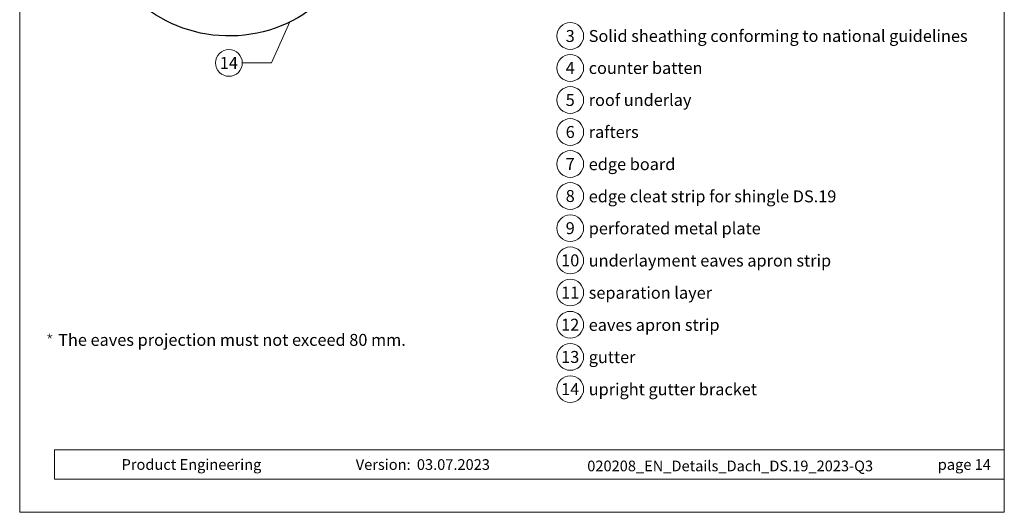
# Model space of a CAD drawing. Units: millimetres. Extents: x -19674 to 50359, y 0 to 4832.
# Drawn here: x 18635 to 19370, y 0 to 368 of the extents above; entities that cross this region are included whole.
import ezdxf
from ezdxf.enums import TextEntityAlignment as Align

# ---------------------------------------------------------------- set-up
doc = ezdxf.new("R2010")
doc.units = ezdxf.units.MM
for name, color, linetype, lineweight, true_color in [('01_PREFA-Dachprodukt', 7, 'Continuous', 25, 0xe1000f), ('08_Bemassung', 7, 'Continuous', 5, 0x505f69), ('10_Blattrahmen', 7, 'Continuous', 20, 0x000000), ('99_Text_3_DE', 7, 'Continuous', 5, 0x505f69)]:
    doc.layers.add(name, color=color, linetype=linetype, lineweight=lineweight, true_color=true_color)
doc.layers.add('99_Text_2_DE', color=7, linetype='Continuous')
doc.styles.add('Arial', font='arial.ttf')
doc.styles.add('PREFA_Standard', font='arial.ttf', dxfattribs={"height": 20})
doc.styles.get("Standard").update_dxf_attribs({"font": 'arial.ttf'})

# ---------------------------------------------------------------- blocks, each defined once
blk = doc.blocks.new('*U172')
at = {"const_width": 0.5}
blk.add_lwpolyline([(0, 0.95), (0, -0.95)], dxfattribs=at)
blk = doc.blocks.new('*U173')
at = {"layer": '99_Text_3_DE', "color": 0, "linetype": 'ByBlock', "lineweight": -2, "transparency": 16777216}
for p, rotation in [((15848.62, 131.88), 72), ((15850.42, 131.88), 288.0000000000001), ((15848.97, 130.82), 144), ((15850.08, 130.82), 216)]:
    blk.add_blockref('*U172', p, dxfattribs=dict(at, rotation=rotation))
blk.add_blockref('*U172', (15849.52, 132.53), dxfattribs=at)
blk = doc.blocks.new('A$C33afb37e')
at = {"layer": '10_Blattrahmen'}
for p, q in [((735, -992.74), (26.06, -992.74)), ((26.06, -992.74), (26.06, -1014.75)), ((26.06, -1014.75), (735, -1014.75))]:
    blk.add_line(p, q, dxfattribs=at)
blk.add_lwpolyline([(0, -1039.5), (735, -1039.5), (735, 0), (0, 0)], close=True, dxfattribs=at)

msp = doc.modelspace()

# ---------------------------------------------------------------- linework, layer by layer
at = {"layer": '01_PREFA-Dachprodukt', "ltscale": 5}
msp.add_lwpolyline([(18871.699, 469.032, -0.2923763), (18894.794, 505.418), (19190.601, 643.355), (19200.322, 622.51), (18906.289, 485.4, 0.2914734), (18894.742, 467.274), (18894.742, 456.338, -0.8712125), (18691.87, 433.667), (18714.125, 439.475, 0.8728723), (18871.742, 456.338)], format="xyb", close=True, dxfattribs=at)
at = {"layer": '08_Bemassung'}
for p, q in [((18823.476, 335.886), (18837.014, 366.474)), ((18801.545, 335.886), (18823.476, 335.886))]:
    msp.add_line(p, q, dxfattribs=at)
for centre in [(19046.342, 356.011), (18791.549, 335.886), (19046.342, 332.092), (19046.342, 308.173), (19046.342, 284.254), (19046.342, 260.335), (19046.342, 236.416), (19046.342, 212.361), (19046.342, 188.307), (19046.342, 164.253), (19046.342, 140.198), (19046.342, 116.144), (19046.342, 92.089)]:
    msp.add_circle(centre, 9.996, dxfattribs=at)

# ---------------------------------------------------------------- block references
msp.add_blockref('A$C33afb37e', (18635.385, 1039.499))
at = {"layer": '99_Text_3_DE'}
msp.add_blockref('*U173', (2808.335, 0), dxfattribs=at)

# ---------------------------------------------------------------- texts
at = {"layer": '08_Bemassung', "style": 'PREFA_Standard'}
for s, p in [('3', (19046.342, 356.011)), ('14', (18791.549, 335.886)), ('4', (19046.342, 332.092)), ('5', (19046.342, 308.173)), ('6', (19046.342, 284.254)), ('7', (19046.342, 260.335)), ('8', (19046.342, 236.416)), ('9', (19046.342, 212.361)), ('10', (19046.342, 188.307)), ('11', (19046.342, 164.253)), ('12', (19046.342, 140.198)), ('13', (19046.342, 116.144)), ('14', (19046.342, 92.089))]:
    msp.add_text(s, height=8.925, dxfattribs=at).set_placement(p, align=Align.MIDDLE_CENTER)
at = {"layer": '99_Text_2_DE', "char_height": 8, "style": 'Arial'}
for s, width, insert, attachment_point in [('Product Engineering', 133.14851, (18711.448, 35.754), 4), ('Version:', 133.14851, (18927.214, 35.721), 6), ('03.07.2023', 60.01816, (18931.877, 35.721), 4), ('020208_EN_Details_Dach_DS.19_2023-Q3', 417.18598, (19165.746, 34.668), 5), ('page 14', 231.06872, (19360.384, 35.738), 6)]:
    msp.add_mtext_dynamic_manual_height_columns(s, width=width, gutter_width=12.5, heights=[0], dxfattribs=dict(at, insert=insert, attachment_point=attachment_point))
at = {"layer": '99_Text_3_DE', "style": 'PREFA_Standard'}
for s, p in [('Solid sheathing conforming to national guidelines', (19060.159, 356.011)), ('counter batten', (19060.159, 332.092)), ('roof underlay', (19060.159, 308.173)), ('rafters', (19060.159, 284.254)), ('edge board', (19060.159, 260.199)), ('edge cleat strip for shingle DS.19', (19060.159, 236.145)), ('perforated metal plate', (19060.159, 212.226)), ('underlayment eaves apron strip', (19060.159, 188.172)), ('separation layer', (19060.159, 164.117)), ('eaves apron strip', (19060.159, 140.063)), ('gutter', (19060.159, 116.008)), ('upright gutter bracket', (19060.159, 91.954))]:
    msp.add_text(s, height=8.925, dxfattribs=at).set_placement(p, align=Align.MIDDLE_LEFT)
at = {"layer": '99_Text_3_DE'}
msp.add_text('The eaves projection must not exceed 80\xa0mm.', height=8.925, dxfattribs=at).set_placement((18664.136, 124.42))

doc.saveas('drawing.dxf')
